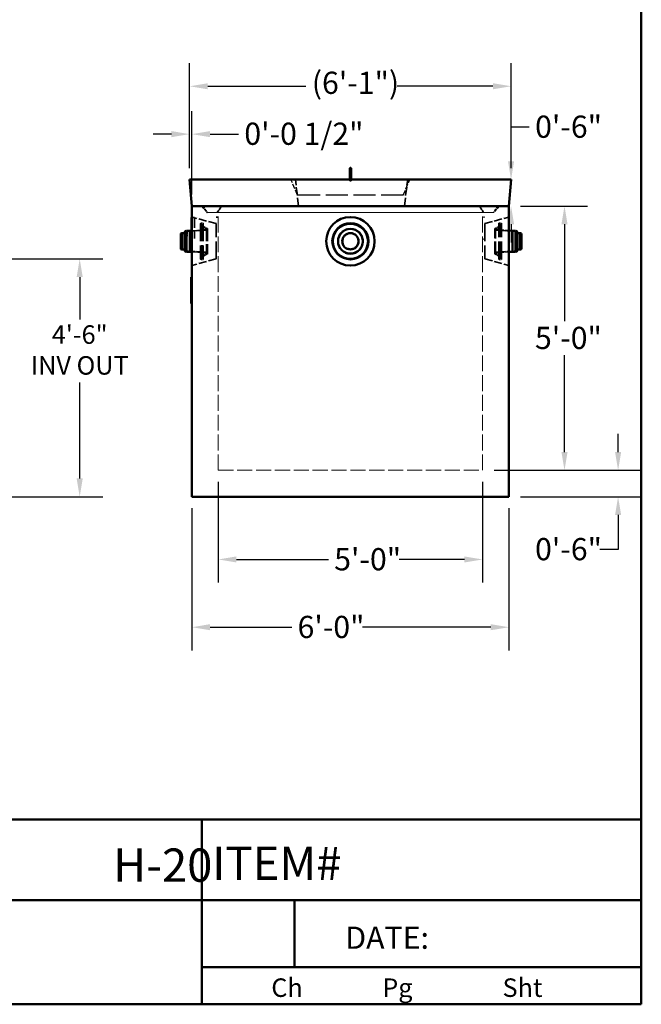
# Model space of a CAD drawing. Units: inches. Extents: x 10 to 347, y 10 to 452.
# Drawn here: x 205 to 347, y 10 to 234 of the extents above; entities that cross this region are included whole.
import ezdxf
from ezdxf.enums import TextEntityAlignment as Align

# ---------------------------------------------------------------- set-up
doc = ezdxf.new("R2010")
doc.units = ezdxf.units.IN
doc.header["$LTSCALE"] = 2268
doc.header["$MEASUREMENT"] = 0
doc.linetypes.add('DASHED', pattern=[0.2067, 0.1654, -0.0413])
for name, color, linetype, lineweight in [('Dimensions(ACME )', 7, 'Continuous', 25), ('Hidden Edges(ACME )', 7, 'DASHED', 35), ('Sketch Geometry(ACME )', 7, 'Continuous', 50), ('Symbols(ACME )', 7, 'Continuous', 25), ('Title (ANSI)', 7, 'Continuous', 50), ('Visible Edges(ACME )', 7, 'Continuous', 50)]:
    doc.layers.add(name, color=color, linetype=linetype, lineweight=lineweight)
doc.styles.add('DEFAULT-ACME', font='arial.ttf')
doc.styles.add('Note Text (ANSI)', font='tahoma.ttf')
doc.styles.get("Standard").update_dxf_attribs({"font": 'ROMANS.shx'})
doc.dimstyles.new('DEFAULT-ACME -01', dxfattribs={"dimscale": 42, "dimtxt": 0.12, "dimasz": 0.098425, "dimexe": 0.125, "dimexo": 0.0625, "dimgap": 0.031496, "dimtad": 0, "dimtih": 1, "dimtoh": 1, "dimrnd": 1e-08, "dimzin": 1, "dimdsep": 46, "dimlunit": 4, "dimtxsty": 'DEFAULT-ACME', "dimcen": 0.09, "dimdle": 0.393701, "dimclrd": 256, "dimclre": 256, "dimclrt": 7, "dimadec": 0, "dimazin": 0, "dimtfac": 1, "dimtofl": 0, "dimtmove": 0, "dimatfit": 3, "dimfxl": 1, "dimfrac": 2, "dimtolj": 1, "dimtzin": 0, "dimlwd": 25, "dimlwe": 25, "dimarcsym": 0})

# ---------------------------------------------------------------- blocks, each defined once
blk = doc.blocks.new('*D7')
at = {"layer": 'Defpoints', "color": 0, "linetype": 'Continuous', "transparency": 16777216}
for p in [(244.46, 125.75), (316.46, 125.75), (316.46, 96.12)]:
    blk.add_point(p, dxfattribs=at)
at = {"layer": 'Dimensions(ACME )', "color": 156, "linetype": 'Continuous', "lineweight": 25, "true_color": 0x004080, "transparency": 16777216}
for p, q in [((244.46, 123.13), (244.46, 90.87)), ((316.46, 123.13), (316.46, 90.87)), ((248.59, 96.12), (267.13, 96.12)), ((312.33, 96.12), (283.21, 96.12))]:
    blk.add_line(p, q, dxfattribs=at)
at = {"layer": 'Dimensions(ACME )', "color": 156, "linetype": 'Continuous', "true_color": 0x004080, "transparency": 16777216}
for points in [[(248.59, 96.81), (248.59, 95.44), (244.46, 96.12)], [(312.33, 96.81), (312.33, 95.44), (316.46, 96.12)]]:
    blk.add_solid(points, dxfattribs=at)
at = {"layer": 'Dimensions(ACME )', "color": 7, "linetype": 'Continuous', "lineweight": 25, "transparency": 16777216, "insert": (268.46, 98.7), "char_height": 5.04, "attachment_point": 1, "style": 'DEFAULT-ACME'}
blk.add_mtext('\\A1;6\'-0"', dxfattribs=at)
blk = doc.blocks.new('*D12')
at = {"layer": 'Defpoints', "color": 0, "linetype": 'Continuous', "transparency": 16777216}
for p in [(250.46, 131.75), (310.46, 131.75), (310.46, 111.51)]:
    blk.add_point(p, dxfattribs=at)
at = {"layer": 'Dimensions(ACME )', "color": 156, "linetype": 'Continuous', "lineweight": 25, "true_color": 0x004080, "transparency": 16777216}
for p, q in [((250.46, 129.13), (250.46, 106.26)), ((310.46, 129.13), (310.46, 106.26)), ((254.59, 111.51), (275.45, 111.51)), ((306.33, 111.51), (291.5, 111.51))]:
    blk.add_line(p, q, dxfattribs=at)
at = {"layer": 'Dimensions(ACME )', "color": 156, "linetype": 'Continuous', "true_color": 0x004080, "transparency": 16777216}
for points in [[(254.59, 112.19), (254.59, 110.82), (250.46, 111.51)], [(306.33, 112.19), (306.33, 110.82), (310.46, 111.51)]]:
    blk.add_solid(points, dxfattribs=at)
at = {"layer": 'Dimensions(ACME )', "color": 7, "linetype": 'Continuous', "lineweight": 25, "transparency": 16777216, "insert": (276.78, 114.08), "char_height": 5.04, "attachment_point": 1, "style": 'DEFAULT-ACME'}
blk.add_mtext('\\A1;5\'-0"', dxfattribs=at)
blk = doc.blocks.new('*D15')
at = {"layer": 'Defpoints', "color": 0, "linetype": 'Continuous', "transparency": 16777216}
for p in [(194.28, 179.75), (199.78, 125.75), (219, 125.75)]:
    blk.add_point(p, dxfattribs=at)
at = {"layer": 'Dimensions(ACME )', "color": 156, "linetype": 'Continuous', "lineweight": 25, "true_color": 0x004080, "transparency": 16777216}
for p, q in [((196.9, 179.75), (224.25, 179.75)), ((219, 175.62), (219, 165.99)), ((219, 129.89), (219, 151.7)), ((202.4, 125.75), (224.25, 125.75))]:
    blk.add_line(p, q, dxfattribs=at)
at = {"layer": 'Dimensions(ACME )', "color": 156, "linetype": 'Continuous', "true_color": 0x004080, "transparency": 16777216}
for points in [[(218.31, 175.62), (219.69, 175.62), (219, 179.75)], [(218.31, 129.89), (219.69, 129.89), (219, 125.75)]]:
    blk.add_solid(points, dxfattribs=at)
at = {"layer": 'Dimensions(ACME )', "color": 7, "linetype": 'Continuous', "lineweight": 25, "transparency": 16777216, "insert": (219, 164.67), "char_height": 5.04, "attachment_point": 2, "style": 'DEFAULT-ACME'}
blk.add_mtext('\\A1;\\fArial|b0|i0;\\H4.2000;4\'-6"\\P\\fArial|b0|i0;\\H4.2000;INV OUT', dxfattribs=at)
blk = doc.blocks.new('Borders Back-Sheet2')
at = {"layer": 'Sketch Geometry(ACME )'}
for p, q in [((8.25, 0.25), (8.25, 10.75)), ((5.875, 1.25), (5.875, 0.8125)), ((5.875, 0.8125), (5.875, 0.25)), ((6.375, 0.45), (6.375, 0.8125)), ((8.25, 0.45), (5.875, 0.45)), ((0.25, 0.25), (8.25, 0.25))]:
    blk.add_line(p, q, dxfattribs=at)
at = {"layer": 'Title (ANSI)'}
for p, q in [((8.25, 1.25), (0.25, 1.25)), ((0.25, 0.8125), (8.25, 0.8125))]:
    blk.add_line(p, q, dxfattribs=at)
at = {"layer": 'Symbols(ACME )', "color": 7, "attachment_point": 1, "style": 'DEFAULT-ACME'}
for s, insert, char_height in [('\\fArial Narrow|b1|i0;\\H0.1800;H-20', (5.395, 1.0925), 0.18), ('\\fArial|b0|i0;DATE:', (6.65, 0.67), 0.12), ('\\fArial|b0|i0;\\H0.1000;Ch', (6.25, 0.39), 0.1), ('\\fArial|b0|i0;\\H0.1000;Pg', (6.85, 0.39), 0.1), ('\\fArial|b0|i0;\\H0.1000;Sht', (7.5, 0.39), 0.1)]:
    blk.add_mtext(s, dxfattribs=dict(at, insert=insert, char_height=char_height))
at = {"layer": 'Symbols(ACME )', "color": 7, "lineweight": 30, "flags": 63}
for tag, height, p in [('WT-TOP', 0.12, (4.595, 0.69)), ('Co.', 0.16, (6.005, 0.7)), ('Date', 0.12, (7.17, 0.67)), ('Sheet', 0.1, (7.73, 0.39)), ('Ch#', 0.1, (6.48, 0.39)), ('Pg#', 0.1, (7.06, 0.39))]:
    blk.add_attdef(tag, text='', height=height, dxfattribs=at).set_placement(p, align=Align.TOP_LEFT)
at = {"layer": 'Title (ANSI)', "color": 7, "insert": (5.93, 1.1025), "char_height": 0.18, "width": 0.740579, "attachment_point": 1, "style": 'Note Text (ANSI)'}
blk.add_mtext('\\fArial|b1|i0;\\H0.1800;ITEM#', dxfattribs=at)
at = {"layer": 'Title (ANSI)', "color": 7, "lineweight": 30, "flags": 63}
for tag, height, p in [('<Name>^M', 0.15, (1.25, 1.0925)), ('ITEM:', 0.14, (6.72, 1.1025)), ('<WT-B>', 0.12, (4.685, 0.45))]:
    blk.add_attdef(tag, text='', height=height, dxfattribs=at).set_placement(p, align=Align.TOP_LEFT)
blk = doc.blocks.new('*D19')
at = {"layer": 'Defpoints', "color": 0, "linetype": 'Continuous', "transparency": 16777216}
for p in [(316.46, 191.75), (329.06, 191.75), (310.46, 131.75)]:
    blk.add_point(p, dxfattribs=at)
at = {"layer": 'Dimensions(ACME )', "color": 156, "linetype": 'Continuous', "lineweight": 25, "true_color": 0x004080, "transparency": 16777216}
for p, q in [((319.08, 191.75), (334.31, 191.75)), ((329.06, 187.62), (329.06, 165.65)), ((329.06, 135.89), (329.06, 157.86)), ((313.08, 131.75), (334.31, 131.75))]:
    blk.add_line(p, q, dxfattribs=at)
at = {"layer": 'Dimensions(ACME )', "color": 156, "linetype": 'Continuous', "true_color": 0x004080, "transparency": 16777216}
for points in [[(328.37, 187.62), (329.75, 187.62), (329.06, 191.75)], [(328.37, 135.89), (329.75, 135.89), (329.06, 131.75)]]:
    blk.add_solid(points, dxfattribs=at)
at = {"layer": 'Dimensions(ACME )', "color": 7, "linetype": 'Continuous', "lineweight": 25, "transparency": 16777216, "insert": (322.36, 164.33), "char_height": 5.04, "attachment_point": 1, "style": 'DEFAULT-ACME'}
blk.add_mtext('\\A1;5\'-0"', dxfattribs=at)
blk = doc.blocks.new('*D20')
at = {"layer": 'Defpoints', "color": 0, "linetype": 'Continuous', "transparency": 16777216}
for p in [(316.93, 197.75), (316.96, 197.75), (316.46, 191.75)]:
    blk.add_point(p, dxfattribs=at)
at = {"layer": 'Dimensions(ACME )', "color": 156, "linetype": 'Continuous', "lineweight": 25, "true_color": 0x004080, "transparency": 16777216}
for p, q in [((316.93, 201.89), (316.93, 209.71)), ((316.93, 209.71), (321.06, 209.71)), ((314.33, 197.75), (311.68, 197.75)), ((319.08, 191.75), (322.18, 191.75)), ((316.93, 187.62), (316.93, 183.49))]:
    blk.add_line(p, q, dxfattribs=at)
at = {"layer": 'Dimensions(ACME )', "color": 156, "linetype": 'Continuous', "true_color": 0x004080, "transparency": 16777216}
for points in [[(316.24, 201.89), (317.62, 201.89), (316.93, 197.75)], [(316.24, 187.62), (317.62, 187.62), (316.93, 191.75)]]:
    blk.add_solid(points, dxfattribs=at)
at = {"layer": 'Dimensions(ACME )', "color": 7, "linetype": 'Continuous', "lineweight": 25, "transparency": 16777216, "insert": (322.39, 212.29), "char_height": 5.04, "attachment_point": 1, "style": 'DEFAULT-ACME'}
blk.add_mtext('\\A1;0\'-6"', dxfattribs=at)
blk = doc.blocks.new('*D21')
at = {"layer": 'Defpoints', "color": 0, "linetype": 'Continuous', "transparency": 16777216}
for p in [(310.46, 131.75), (316.46, 125.75), (341.23, 125.75)]:
    blk.add_point(p, dxfattribs=at)
at = {"layer": 'Dimensions(ACME )', "color": 156, "linetype": 'Continuous', "lineweight": 25, "true_color": 0x004080, "transparency": 16777216}
for p, q in [((341.23, 135.89), (341.23, 140.02)), ((313.08, 131.75), (346.48, 131.75)), ((319.08, 125.75), (346.48, 125.75)), ((341.23, 121.62), (341.23, 113.79)), ((341.23, 113.79), (337.1, 113.79))]:
    blk.add_line(p, q, dxfattribs=at)
at = {"layer": 'Dimensions(ACME )', "color": 156, "linetype": 'Continuous', "true_color": 0x004080, "transparency": 16777216}
for points in [[(340.54, 135.89), (341.92, 135.89), (341.23, 131.75)], [(340.54, 121.62), (341.92, 121.62), (341.23, 125.75)]]:
    blk.add_solid(points, dxfattribs=at)
at = {"layer": 'Dimensions(ACME )', "color": 7, "linetype": 'Continuous', "lineweight": 25, "transparency": 16777216, "insert": (322.38, 116.37), "char_height": 5.04, "attachment_point": 1, "style": 'DEFAULT-ACME'}
blk.add_mtext('\\A1;0\'-6"', dxfattribs=at)
blk = doc.blocks.new('*D23')
at = {"layer": 'Defpoints', "color": 0, "linetype": 'Continuous', "transparency": 16777216}
for p in [(243.96, 218.95), (243.96, 197.75), (316.96, 197.75)]:
    blk.add_point(p, dxfattribs=at)
at = {"layer": 'Dimensions(ACME )', "color": 156, "linetype": 'Continuous', "lineweight": 25, "true_color": 0x004080, "transparency": 16777216}
for p, q in [((243.96, 200.38), (243.96, 224.2)), ((316.96, 200.38), (316.96, 224.2)), ((248.09, 218.95), (270.37, 218.95)), ((312.83, 218.95), (291.05, 218.95))]:
    blk.add_line(p, q, dxfattribs=at)
at = {"layer": 'Dimensions(ACME )', "color": 156, "linetype": 'Continuous', "true_color": 0x004080, "transparency": 16777216}
for points in [[(248.09, 219.64), (248.09, 218.26), (243.96, 218.95)], [(312.83, 219.64), (312.83, 218.26), (316.96, 218.95)]]:
    blk.add_solid(points, dxfattribs=at)
at = {"layer": 'Dimensions(ACME )', "color": 7, "linetype": 'Continuous', "lineweight": 25, "transparency": 16777216, "insert": (271.69, 222.26), "char_height": 5.04, "attachment_point": 1, "style": 'DEFAULT-ACME'}
blk.add_mtext('\\A1;(6\'-1")', dxfattribs=at)
blk = doc.blocks.new('*D24')
at = {"layer": 'Defpoints', "color": 0, "linetype": 'Continuous', "transparency": 16777216}
for p in [(243.96, 208.08), (243.96, 197.75), (244.46, 191.75)]:
    blk.add_point(p, dxfattribs=at)
at = {"layer": 'Dimensions(ACME )', "color": 156, "linetype": 'Continuous', "lineweight": 25, "true_color": 0x004080, "transparency": 16777216}
for p, q in [((243.96, 200.38), (243.96, 213.33)), ((244.46, 194.38), (244.46, 213.33)), ((239.83, 208.08), (235.69, 208.08)), ((248.59, 208.08), (255.05, 208.08))]:
    blk.add_line(p, q, dxfattribs=at)
at = {"layer": 'Dimensions(ACME )', "color": 156, "linetype": 'Continuous', "true_color": 0x004080, "transparency": 16777216}
for points in [[(239.83, 208.77), (239.83, 207.39), (243.96, 208.08)], [(248.59, 208.77), (248.59, 207.39), (244.46, 208.08)]]:
    blk.add_solid(points, dxfattribs=at)
at = {"layer": 'Dimensions(ACME )', "color": 7, "linetype": 'Continuous', "lineweight": 25, "transparency": 16777216, "insert": (256.37, 210.69), "char_height": 5.04, "attachment_point": 1, "style": 'DEFAULT-ACME'}
blk.add_mtext('\\A1;0\'-0 1/2"', dxfattribs=at)

msp = doc.modelspace()

# ---------------------------------------------------------------- linework, layer by layer
at = {"layer": 'Hidden Edges(ACME )', "linetype": 'DASHED', "lineweight": 25, "ltscale": 0.003196}
for p, q in [((268.459, 194.253), (266.959, 197.753)), ((292.459, 194.253), (293.959, 197.753))]:
    msp.add_line(p, q, dxfattribs=at)
at = {"layer": 'Hidden Edges(ACME )', "ltscale": 0.005076}
for p, q in [((268.709, 191.753), (267.959, 197.753)), ((292.709, 191.753), (293.459, 197.753))]:
    msp.add_line(p, q, dxfattribs=at)
at = {"layer": 'Hidden Edges(ACME )', "ltscale": 0.000208101}
for p, q in [((280.294, 197.503), (280.294, 197.753)), ((280.294, 197.753), (280.294, 197.503)), ((280.669, 197.503), (280.669, 197.753)), ((280.669, 197.753), (280.669, 197.503))]:
    msp.add_line(p, q, dxfattribs=at)
at = {"layer": 'Hidden Edges(ACME )', "ltscale": 0.000492839}
msp.add_line((280.669, 197.503), (280.294, 197.503), dxfattribs=at)
msp.add_line((280.669, 197.503), (280.294, 197.503), dxfattribs=at)
at = {"layer": 'Hidden Edges(ACME )', "linetype": 'DASHED', "lineweight": 25, "ltscale": 0.013403}
msp.add_line((292.459, 194.253), (268.459, 194.253), dxfattribs=at)
at = {"layer": 'Hidden Edges(ACME )', "ltscale": 0.001945}
for p, q in [((246.709, 191.753), (247.959, 190.253)), ((314.209, 191.753), (312.959, 190.253))]:
    msp.add_line(p, q, dxfattribs=at)
at = {"layer": 'Hidden Edges(ACME )', "ltscale": 0.001729}
for p, q in [((246.959, 191.753), (247.959, 190.253)), ((250.209, 190.253), (251.209, 191.753)), ((310.709, 190.253), (309.709, 191.753)), ((313.959, 191.753), (312.959, 190.253))]:
    msp.add_line(p, q, dxfattribs=at)
at = {"layer": 'Hidden Edges(ACME )', "linetype": 'DASHED', "lineweight": 18, "ltscale": 0.009244}
for p, q in [((312.959, 190.253), (247.959, 190.253)), ((247.959, 190.253), (312.959, 190.253))]:
    msp.add_line(p, q, dxfattribs=at)
at = {"layer": 'Hidden Edges(ACME )', "linetype": 'DASHED', "lineweight": 18, "ltscale": 0.009599}
for p, q in [((250.459, 131.753), (250.459, 190.253)), ((310.459, 131.753), (310.459, 190.253))]:
    msp.add_line(p, q, dxfattribs=at)
at = {"layer": 'Hidden Edges(ACME )', "ltscale": 0.004786}
for p, q in [((249.959, 187.753), (244.459, 189.253)), ((310.959, 187.753), (316.459, 189.253)), ((249.959, 179.753), (244.459, 178.253)), ((310.959, 179.753), (316.459, 178.253))]:
    msp.add_line(p, q, dxfattribs=at)
at = {"layer": 'Hidden Edges(ACME )', "ltscale": 0.000534686}
msp.add_line((245.098, 189.123), (244.459, 189.123), dxfattribs=at)
at = {"layer": 'Hidden Edges(ACME )', "ltscale": 0.006251}
msp.add_line((245.098, 189.123), (245.098, 184.383), dxfattribs=at)
at = {"layer": 'Hidden Edges(ACME )', "ltscale": 0.005961}
for p, q in [((245.101, 189.013), (245.101, 184.493)), ((244.016, 186.013), (244.016, 181.493)), ((317.231, 181.493), (317.231, 186.013))]:
    msp.add_line(p, q, dxfattribs=at)
at = {"layer": 'Hidden Edges(ACME )', "ltscale": 0.010686}
for p, q in [((246.456, 187.804), (246.456, 179.702)), ((247.065, 187.804), (247.065, 179.702)), ((314.182, 179.702), (314.182, 187.804)), ((314.791, 179.702), (314.791, 187.804))]:
    msp.add_line(p, q, dxfattribs=at)
at = {"layer": 'Hidden Edges(ACME )', "ltscale": 0.000405458}
for p, q in [((247.003, 187.859), (246.518, 187.859)), ((314.244, 187.859), (314.729, 187.859)), ((247.003, 179.647), (246.518, 179.647)), ((314.244, 179.647), (314.729, 179.647))]:
    msp.add_line(p, q, dxfattribs=at)
at = {"layer": 'Hidden Edges(ACME )', "ltscale": 0.000418055}
for p, q in [((249.959, 189.253), (250.459, 189.253)), ((310.459, 189.253), (310.959, 189.253)), ((310.459, 184.253), (310.959, 184.253))]:
    msp.add_line(p, q, dxfattribs=at)
at = {"layer": 'Hidden Edges(ACME )', "ltscale": 0.001543}
msp.add_line((243.011, 186.078), (243.011, 185.138), dxfattribs=at)
at = {"layer": 'Hidden Edges(ACME )', "ltscale": 0.005631}
for p, q in [((243.016, 185.888), (243.016, 181.618)), ((318.231, 181.618), (318.231, 185.888))]:
    msp.add_line(p, q, dxfattribs=at)
at = {"layer": 'Hidden Edges(ACME )', "ltscale": 0.000732985}
for p, q in [((244.016, 186.013), (243.141, 186.013)), ((317.231, 186.013), (318.106, 186.013)), ((244.016, 181.493), (243.141, 181.493)), ((317.231, 181.493), (318.106, 181.493))]:
    msp.add_line(p, q, dxfattribs=at)
at = {"layer": 'Hidden Edges(ACME )', "ltscale": 0.001894}
msp.add_line((243.261, 186.096), (243.261, 184.888), dxfattribs=at)
at = {"layer": 'Hidden Edges(ACME )', "ltscale": 0.001876}
msp.add_line((243.316, 186.123), (243.316, 184.921), dxfattribs=at)
at = {"layer": 'Hidden Edges(ACME )', "ltscale": 0.001919}
msp.add_line((243.379, 186.123), (243.379, 184.888), dxfattribs=at)
at = {"layer": 'Hidden Edges(ACME )', "ltscale": 0.002258}
msp.add_line((243.991, 186.123), (243.991, 184.633), dxfattribs=at)
at = {"layer": 'Hidden Edges(ACME )', "ltscale": 0.003288}
for p, q in [((244.016, 186.013), (247.926, 186.255)), ((317.231, 186.013), (313.321, 186.255)), ((244.016, 181.493), (247.926, 181.252)), ((317.231, 181.493), (313.321, 181.252))]:
    msp.add_line(p, q, dxfattribs=at)
at = {"layer": 'Hidden Edges(ACME )', "ltscale": 0.002602}
msp.add_line((244.254, 186.138), (244.254, 184.383), dxfattribs=at)
at = {"layer": 'Hidden Edges(ACME )', "ltscale": 0.002531}
msp.add_line((244.322, 186.143), (244.322, 184.44), dxfattribs=at)
at = {"layer": 'Hidden Edges(ACME )', "ltscale": 0.002608}
msp.add_line((244.369, 186.146), (244.369, 184.383), dxfattribs=at)
at = {"layer": 'Hidden Edges(ACME )', "ltscale": 0.002822}
for p, q in [((244.459, 186.151), (247.816, 186.359)), ((244.459, 181.356), (247.816, 181.148))]:
    msp.add_line(p, q, dxfattribs=at)
at = {"layer": 'Hidden Edges(ACME )', "ltscale": 5.06365e-05}
for p, q in [((246.581, 187.749), (246.518, 187.749)), ((247.003, 187.749), (246.941, 187.749)), ((314.244, 187.749), (314.306, 187.749)), ((314.666, 187.749), (314.729, 187.749)), ((246.581, 179.757), (246.518, 179.757)), ((247.003, 179.757), (246.941, 179.757)), ((314.244, 179.757), (314.306, 179.757)), ((314.666, 179.757), (314.729, 179.757))]:
    msp.add_line(p, q, dxfattribs=at)
at = {"layer": 'Hidden Edges(ACME )', "ltscale": 0.010211}
for p, q in [((246.706, 187.624), (246.706, 179.882)), ((246.816, 187.624), (246.816, 179.882)), ((314.431, 179.882), (314.431, 187.624)), ((314.541, 179.882), (314.541, 187.624))]:
    msp.add_line(p, q, dxfattribs=at)
at = {"layer": 'Hidden Edges(ACME )', "ltscale": 0.000958054}
for p, q in [((247.816, 186.558), (246.829, 187.136)), ((313.431, 186.558), (314.418, 187.136)), ((247.816, 180.948), (246.829, 180.371)), ((313.431, 180.948), (314.418, 180.371))]:
    msp.add_line(p, q, dxfattribs=at)
at = {"layer": 'Hidden Edges(ACME )', "ltscale": 0.001048}
for p, q in [((247.926, 186.622), (246.847, 187.253)), ((313.321, 186.622), (314.4, 187.253)), ((247.926, 180.885), (246.847, 180.254)), ((313.321, 180.885), (314.4, 180.254))]:
    msp.add_line(p, q, dxfattribs=at)
at = {"layer": 'Hidden Edges(ACME )', "ltscale": 0.007399}
for p, q in [((247.816, 186.558), (247.816, 180.948)), ((313.431, 180.948), (313.431, 186.558))]:
    msp.add_line(p, q, dxfattribs=at)
at = {"layer": 'Hidden Edges(ACME )', "ltscale": 9.0623e-05}
for p, q in [((247.926, 186.558), (247.996, 186.643)), ((313.321, 186.558), (313.251, 186.643)), ((247.926, 180.948), (247.996, 180.863)), ((313.321, 180.948), (313.251, 180.863))]:
    msp.add_line(p, q, dxfattribs=at)
at = {"layer": 'Hidden Edges(ACME )', "ltscale": 5.97555e-05}
for p, q in [((247.926, 186.622), (247.996, 186.643)), ((313.321, 186.622), (313.251, 186.643)), ((247.926, 180.885), (247.996, 180.863)), ((313.321, 180.885), (313.251, 180.863))]:
    msp.add_line(p, q, dxfattribs=at)
at = {"layer": 'Hidden Edges(ACME )', "ltscale": 0.007565}
for p, q in [((247.926, 186.622), (247.926, 180.885)), ((313.321, 180.885), (313.321, 186.622))]:
    msp.add_line(p, q, dxfattribs=at)
at = {"layer": 'Hidden Edges(ACME )', "ltscale": 0.007623}
for p, q in [((247.996, 186.643), (247.996, 180.863)), ((313.251, 180.863), (313.251, 186.643))]:
    msp.add_line(p, q, dxfattribs=at)
at = {"layer": 'Hidden Edges(ACME )', "ltscale": 0.010552}
for p, q in [((249.959, 179.753), (249.959, 187.753)), ((310.959, 187.753), (310.959, 179.753))]:
    msp.add_line(p, q, dxfattribs=at)
at = {"layer": 'Hidden Edges(ACME )', "ltscale": 0.002546}
for p, q in [((316.459, 186.171), (313.431, 186.359)), ((316.459, 181.336), (313.431, 181.148))]:
    msp.add_line(p, q, dxfattribs=at)
at = {"layer": 'Hidden Edges(ACME )', "ltscale": 0.002593}
msp.add_line((317.169, 184.383), (317.169, 186.128), dxfattribs=at)
at = {"layer": 'Hidden Edges(ACME )', "ltscale": 0.002589}
msp.add_line((317.898, 184.383), (317.898, 186.123), dxfattribs=at)
at = {"layer": 'Hidden Edges(ACME )', "ltscale": 0.002514}
msp.add_line((317.945, 184.44), (317.945, 186.123), dxfattribs=at)
at = {"layer": 'Hidden Edges(ACME )', "ltscale": 0.002542}
msp.add_line((318.013, 184.383), (318.013, 186.07), dxfattribs=at)
at = {"layer": 'Hidden Edges(ACME )', "ltscale": 0.002185}
msp.add_line((318.276, 184.633), (318.276, 186.042), dxfattribs=at)
at = {"layer": 'Hidden Edges(ACME )', "ltscale": 0.001434}
msp.add_line((318.888, 184.888), (318.888, 185.618), dxfattribs=at)
at = {"layer": 'Hidden Edges(ACME )', "ltscale": 0.001388}
msp.add_line((318.951, 184.921), (318.951, 185.618), dxfattribs=at)
at = {"layer": 'Hidden Edges(ACME )', "ltscale": 0.001405}
msp.add_line((319.006, 184.888), (319.006, 185.592), dxfattribs=at)
at = {"layer": 'Hidden Edges(ACME )', "ltscale": 0.004299}
for p, q in [((242.036, 185.383), (242.036, 182.123)), ((319.211, 182.123), (319.211, 185.383))]:
    msp.add_line(p, q, dxfattribs=at)
at = {"layer": 'Hidden Edges(ACME )', "ltscale": 0.0006637}
for p, q in [((242.953, 185.508), (242.161, 185.508)), ((318.294, 185.508), (319.086, 185.508)), ((242.953, 181.998), (242.161, 181.998)), ((318.294, 181.998), (319.086, 181.998))]:
    msp.add_line(p, q, dxfattribs=at)
at = {"layer": 'Hidden Edges(ACME )', "ltscale": 0.000971745}
msp.add_line((319.256, 185.138), (319.256, 185.537), dxfattribs=at)
at = {"layer": 'Hidden Edges(ACME )', "linetype": 'DASHED', "lineweight": 18, "ltscale": 0.009142}
msp.add_line((250.459, 131.753), (310.459, 131.753), dxfattribs=at)
at = {"layer": 'Hidden Edges(ACME )', "ltscale": 0.021105}
msp.add_circle((280.459, 183.753), 4, dxfattribs=at)
at = {"layer": 'Hidden Edges(ACME )', "ltscale": 0.015248}
msp.add_circle((280.459, 183.753), 2.89, dxfattribs=at)
at = {"layer": 'Hidden Edges(ACME )', "ltscale": 0.015132}
msp.add_circle((280.459, 183.753), 2.868, dxfattribs=at)
at = {"layer": 'Hidden Edges(ACME )', "ltscale": 0.009669}
msp.add_circle((280.459, 183.753), 1.833, dxfattribs=at)
at = {"layer": 'Hidden Edges(ACME )', "ltscale": 0.009259}
msp.add_circle((280.459, 183.753), 1.755, dxfattribs=at)
at = {"layer": 'Hidden Edges(ACME )', "ltscale": 0.000492839}
msp.add_arc((280.482, 200.253), 0.187, 180, 0, dxfattribs=at)
at = {"layer": 'Hidden Edges(ACME )', "ltscale": 5.27908e-05}
for centre, start, end in [((247.964, 190.307), 180, 239.64738), ((246.878, 187.307), 180, 239.64738), ((314.369, 187.307), 300.35262, 0), ((246.878, 180.2), 120.35262, 180), ((314.369, 180.2), 0, 59.64738)]:
    msp.add_arc(centre, 0.0625, start, end, dxfattribs=at)
at = {"layer": 'Hidden Edges(ACME )', "ltscale": 7.42828e-05}
for centre, start, end in [((246.518, 187.797), 90, 173.1079), ((246.518, 187.812), 186.8921, 270), ((247.003, 187.797), 6.8921, 90), ((247.003, 187.812), 270, 353.1079), ((314.244, 187.797), 90, 173.1079), ((314.244, 187.812), 186.8921, 270), ((314.729, 187.797), 6.8921, 90), ((314.729, 187.812), 270, 353.1079), ((246.518, 179.695), 90, 173.1079), ((246.518, 179.71), 186.8921, 270), ((247.003, 179.695), 6.8921, 90), ((247.003, 179.71), 270, 353.1079), ((314.244, 179.695), 90, 173.1079), ((314.244, 179.71), 186.8921, 270), ((314.729, 179.695), 6.8921, 90), ((314.729, 179.71), 270, 353.1079)]:
    msp.add_arc(centre, 0.0625, start, end, dxfattribs=at)
at = {"layer": 'Hidden Edges(ACME )', "ltscale": 8.05966e-05}
for centre, start, end in [((242.953, 185.571), 270, 0), ((318.294, 185.571), 180, 270), ((242.953, 181.936), 0, 90), ((318.294, 181.936), 90, 180)]:
    msp.add_arc(centre, 0.0625, start, end, dxfattribs=at)
at = {"layer": 'Hidden Edges(ACME )', "ltscale": 0.000163045}
for centre, start, end in [((243.141, 185.888), 90, 180), ((246.581, 187.624), 0, 90), ((246.941, 187.624), 90, 180), ((314.306, 187.624), 0, 90), ((314.666, 187.624), 90, 180), ((318.106, 185.888), 0, 90), ((242.161, 185.383), 90, 180), ((319.086, 185.383), 0, 90), ((242.161, 182.123), 180, 270), ((243.141, 181.618), 180, 270), ((318.106, 181.618), 270, 0), ((319.086, 182.123), 270, 0), ((246.581, 179.882), 270, 0), ((246.941, 179.882), 180, 270), ((314.306, 179.882), 270, 0), ((314.666, 179.882), 180, 270)]:
    msp.add_arc(centre, 0.125, start, end, dxfattribs=at)
at = {"layer": 'Hidden Edges(ACME )', "ltscale": 0.000216719}
for centre, start, end in [((246.956, 187.352), 180, 239.64738), ((314.291, 187.352), 300.35262, 0), ((246.956, 180.155), 120.35262, 180), ((314.291, 180.155), 0, 59.64738)]:
    msp.add_arc(centre, 0.25, start, end, dxfattribs=at)
at = {"layer": 'Visible Edges(ACME )'}
for p, q in [((280.294, 200.253), (280.294, 198.753)), ((280.669, 198.753), (280.669, 200.253)), ((316.959, 197.753), (243.959, 197.753)), ((244.459, 191.753), (243.959, 197.753)), ((280.294, 198.753), (280.294, 197.753)), ((280.669, 198.753), (280.669, 197.753)), ((316.459, 191.753), (316.959, 197.753)), ((316.459, 191.753), (244.459, 191.753)), ((244.459, 125.753), (244.459, 191.753)), ((316.459, 191.753), (244.459, 191.753)), ((316.459, 191.753), (316.459, 125.753)), ((244.369, 189.123), (244.369, 186.146)), ((244.459, 189.123), (244.369, 189.123)), ((242.176, 185.618), (242.176, 181.888)), ((242.231, 185.586), (242.176, 185.618)), ((242.231, 185.586), (242.293, 185.618)), ((242.231, 185.586), (242.231, 181.921)), ((242.293, 185.618), (242.293, 181.888)), ((242.781, 185.618), (242.293, 185.618)), ((242.906, 185.873), (242.906, 181.633)), ((243.168, 186.123), (243.156, 186.123)), ((243.168, 186.123), (243.168, 181.383)), ((243.237, 186.067), (243.168, 186.123)), ((243.237, 186.067), (243.284, 186.123)), ((243.237, 186.067), (243.237, 181.44)), ((243.284, 186.123), (243.284, 181.383)), ((244.012, 186.123), (243.284, 186.123)), ((244.012, 186.123), (244.459, 186.151)), ((244.012, 186.123), (244.012, 181.383)), ((317.234, 186.123), (316.459, 186.171)), ((317.234, 181.383), (317.234, 186.123)), ((317.234, 186.123), (317.963, 186.123)), ((317.963, 181.383), (317.963, 186.123)), ((318.01, 186.067), (317.963, 186.123)), ((318.01, 186.067), (318.079, 186.123)), ((318.01, 181.44), (318.01, 186.067)), ((318.079, 181.383), (318.079, 186.123)), ((318.079, 186.123), (318.091, 186.123)), ((318.341, 181.633), (318.341, 185.873)), ((318.466, 185.618), (318.954, 185.618)), ((318.954, 181.888), (318.954, 185.618)), ((319.016, 185.586), (318.954, 185.618)), ((319.016, 185.586), (319.071, 185.618)), ((319.016, 181.921), (319.016, 185.586)), ((319.071, 181.888), (319.071, 185.618)), ((241.926, 185.368), (241.926, 182.138)), ((319.321, 182.138), (319.321, 185.368)), ((242.231, 181.921), (242.176, 181.888)), ((242.231, 181.921), (242.293, 181.888)), ((242.781, 181.888), (242.293, 181.888)), ((243.168, 181.383), (243.156, 181.383)), ((243.237, 181.44), (243.168, 181.383)), ((243.237, 181.44), (243.284, 181.383)), ((244.012, 181.383), (243.284, 181.383)), ((244.012, 181.383), (244.459, 181.356)), ((317.234, 181.383), (316.459, 181.336)), ((317.234, 181.383), (317.963, 181.383)), ((318.01, 181.44), (317.963, 181.383)), ((318.01, 181.44), (318.079, 181.383)), ((318.079, 181.383), (318.091, 181.383)), ((318.466, 181.888), (318.954, 181.888)), ((319.016, 181.921), (318.954, 181.888)), ((319.016, 181.921), (319.071, 181.888)), ((244.334, 175.593), (244.334, 169.593)), ((244.459, 175.593), (244.334, 175.593)), ((244.459, 169.593), (244.334, 169.593)), ((244.459, 125.753), (316.459, 125.753))]:
    msp.add_line(p, q, dxfattribs=at)
for radius in [5.5, 4.106, 3.996, 2.805, 1.865]:
    msp.add_circle((280.459, 183.753), radius, dxfattribs=at)
for centre, radius, start, end in [((280.482, 200.253), 0.187, 0, 180), ((242.176, 185.368), 0.25, 90, 180), ((242.781, 185.743), 0.125, 270, 0), ((243.156, 185.873), 0.25, 90, 180), ((318.091, 185.873), 0.25, 0, 90), ((318.466, 185.743), 0.125, 180, 270), ((319.071, 185.368), 0.25, 0, 90), ((242.176, 182.138), 0.25, 180, 270), ((242.781, 181.763), 0.125, 0, 90), ((243.156, 181.633), 0.25, 180, 270), ((318.091, 181.633), 0.25, 270, 0), ((318.466, 181.763), 0.125, 90, 180), ((319.071, 182.138), 0.25, 270, 0)]:
    msp.add_arc(centre, radius, start, end, dxfattribs=at)

# ---------------------------------------------------------------- block references
at = {"xscale": 42, "yscale": 42, "zscale": 42}
msp.add_blockref('Borders Back-Sheet2', (0, 0), dxfattribs=at)

# ---------------------------------------------------------------- dimensions: what is measured, and where the dimension line sits
at = {"layer": 'Dimensions(ACME )', "color": 156, "linetype": 'Continuous', "lineweight": 25, "true_color": 0x004080}
for base, p1, p2, angle, text, override, picture, middle in [((243.959, 218.951), (316.959, 197.753), (243.959, 197.753), 180, '(<>)', {"dimgap": 0.031496, "dimtih": 0, "dimtoh": 0, "dimdec": 2, "dimlfac": 1, "dimtol": 0, "dimlim": 0, "dimtp": 0, "dimtm": 0, "dimtdec": 2, "dimatfit": 1}, '*D23', (280.709, 218.951)), ((219.001, 125.753), (194.276, 179.753), (199.776, 125.753), 90, '\\fArial|b0|i0;\\H4.2000;<>\\P\\fArial|b0|i0;\\H4.2000;INV OUT', {"dimgap": 0.031496, "dimdec": 2, "dimlfac": 1, "dimtol": 0, "dimlim": 0, "dimtp": 0, "dimtm": 0, "dimtdec": 2, "dimatfit": 1, "dimtvp": -0.25}, '*D15', (219.001, 158.846))]:
    dim = msp.add_linear_dim(base=base, p1=p1, p2=p2, angle=angle, text=text, dimstyle='DEFAULT-ACME -01', override=override, dxfattribs=at)
    dim.commit()
    dim.dimension.update_dxf_attribs({"geometry": picture, "text_midpoint": middle, "dimtype": 160})
for base, p1, p2, angle, override, picture, middle in [((243.959, 208.08), (244.459, 191.753), (243.959, 197.753), 180, {"dimgap": 0.031496, "dimtih": 0, "dimtoh": 0, "dimdec": 2, "dimlfac": 1, "dimtol": 0, "dimlim": 0, "dimtp": 0, "dimtm": 0, "dimtdec": 2, "dimatfit": 1}, '*D24', (268.943, 208.08)), ((316.93, 197.753), (316.459, 191.753), (316.959, 197.753), 90, {"dimgap": 0.031496, "dimdec": 2, "dimlfac": 1, "dimtol": 0, "dimlim": 0, "dimtp": 0, "dimtm": 0, "dimtdec": 2, "dimatfit": 1}, '*D20', (329.086, 209.714)), ((329.056, 191.753), (310.459, 131.753), (316.459, 191.753), 90, {"dimgap": 0.031496, "dimdec": 2, "dimlfac": 1, "dimtol": 0, "dimlim": 0, "dimtp": 0, "dimtm": 0, "dimtdec": 2, "dimatfit": 1}, '*D19', (329.056, 161.753)), ((341.233, 125.753), (310.459, 131.753), (316.459, 125.753), 90, {"dimgap": 0.031496, "dimdec": 2, "dimlfac": 1, "dimtol": 0, "dimlim": 0, "dimtp": 0, "dimtm": 0, "dimtdec": 2, "dimatfit": 1}, '*D21', (329.078, 113.793)), ((310.459, 111.505), (250.459, 131.753), (310.459, 131.753), 180, {"dimgap": 0.031496, "dimtih": 0, "dimtoh": 0, "dimdec": 2, "dimlfac": 1, "dimtol": 0, "dimlim": 0, "dimtp": 0, "dimtm": 0, "dimtdec": 2, "dimatfit": 1}, '*D12', (283.476, 111.505)), ((316.459, 96.125), (244.459, 125.753), (316.459, 125.753), 180, {"dimgap": 0.031496, "dimtih": 0, "dimtoh": 0, "dimdec": 2, "dimlfac": 1, "dimtol": 0, "dimlim": 0, "dimtp": 0, "dimtm": 0, "dimtdec": 2, "dimatfit": 1}, '*D7', (275.17, 96.125))]:
    dim = msp.add_linear_dim(base=base, p1=p1, p2=p2, angle=angle, dimstyle='DEFAULT-ACME -01', override=override, dxfattribs=at)
    dim.commit()
    dim.dimension.update_dxf_attribs({"geometry": picture, "text_midpoint": middle, "dimtype": 160})

doc.saveas('drawing.dxf')
